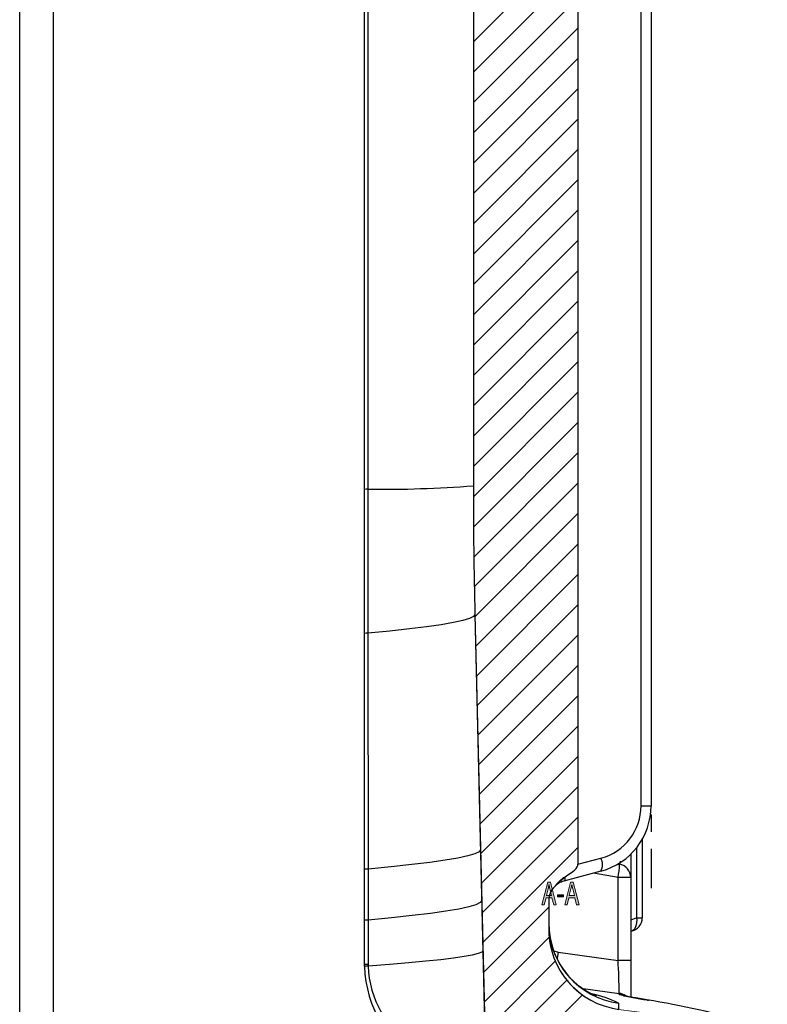
# Model space of a CAD drawing. Units: millimetres. Extents: x -611 to 908, y -414 to 624.
# Drawn here: x -611 to -500, y -121 to 24 of the extents above; entities that cross this region are included whole.
import ezdxf

# ---------------------------------------------------------------- set-up
doc = ezdxf.new("R2010")
doc.units = ezdxf.units.MM
doc.header["$MEASUREMENT"] = 0
doc.linetypes.add('AI-Linetype-15', pattern=[20.32, 12.7, -2.54, 2.54, -2.54])
doc.layers.get('0').update_dxf_attribs({"lineweight": 0})

# ---------------------------------------------------------------- blocks, each defined once
blk = doc.blocks.new('Block_57')
blk.add_open_spline([(-532.7, -105.93), (-532.7, -105.15), (-532.4, -104.41), (-531.86, -103.85), (-531.36, -103.33), (-530.91, -102.72), (-530.28, -102.37), (-529.05, -101.69), (-528.37, -101.03), (-528.37, -100.53), (-528.37, -100.53), (-528.37, 55.61), (-528.37, 55.61), (-528.37, 55.83), (-528.32, 56.09), (-528.22, 56.39), (-528.19, 56.48), (-528.18, 56.56), (-528.18, 56.65), (-528.18, 56.65), (-528.18, 75.21), (-528.18, 75.21), (-528.18, 75.36), (-528.19, 75.52), (-528.25, 75.66), (-528.33, 75.85), (-528.37, 76.03), (-528.37, 76.22), (-528.37, 76.22), (-528.37, 138.15), (-528.37, 138.15), (-528.37, 138.34), (-528.33, 138.53), (-528.25, 138.72), (-528.19, 138.86), (-528.18, 139.01), (-528.18, 139.17), (-528.18, 139.17), (-528.18, 157.72), (-528.18, 157.72), (-528.18, 157.81), (-528.19, 157.9), (-528.22, 157.98), (-528.32, 158.28), (-528.37, 158.54), (-528.37, 158.76), (-528.37, 158.76), (-528.37, 271.83), (-528.37, 271.83), (-528.37, 273.46), (-533.25, 275.6), (-539.44, 276.7), (-539.44, 276.7), (-565.16, 281.23), (-565.16, 281.23), (-566.21, 281.42), (-567.09, 282.15), (-567.45, 283.16), (-568.02, 284.72), (-567.22, 286.44), (-565.66, 287), (-565.66, 287), (-538.35, 296.95), (-538.35, 296.95), (-532.82, 298.96), (-529.13, 304.22), (-529.13, 310.1), (-529.13, 310.1), (-529.13, 367.92), (-529.13, 367.92), (-529.13, 369.99), (-527.55, 371.72), (-525.48, 371.9), (-525.48, 371.9), (-522.37, 372.18), (-522.37, 372.18), (-521.34, 372.27), (-520.55, 373.13), (-520.55, 374.17), (-520.55, 374.17), (-520.55, 376.56), (-520.55, 376.56), (-520.55, 377.53), (-521.25, 378.36), (-522.2, 378.53), (-522.2, 378.53), (-525.83, 379.17), (-525.83, 379.17), (-527.74, 379.5), (-529.13, 381.16), (-529.13, 383.11), (-529.13, 383.11), (-529.13, 394.92), (-529.13, 394.92), (-529.13, 395.7), (-529.27, 396.5), (-529.53, 397.24), (-529.79, 397.98), (-530.18, 398.68), (-530.67, 399.29), (-531.16, 399.9), (-531.76, 400.44), (-532.42, 400.86), (-533.09, 401.27), (-533.83, 401.58), (-534.6, 401.75), (-534.7, 401.77), (-534.81, 401.8), (-534.92, 401.81), (-535.06, 401.84), (-535.21, 401.87), (-535.36, 401.89), (-541.12, 402.91), (-546.88, 403.92), (-552.65, 404.94), (-552.65, 404.94), (-552.65, 406.69), (-552.65, 406.69), (-552.65, 406.69), (-556.65, 406.69), (-556.65, 406.69), (-556.65, 406.69), (-556.65, 405.69), (-556.65, 405.69), (-556.96, 405.64), (-557.27, 405.58), (-557.58, 405.53), (-559.48, 405.19), (-561.39, 404.85), (-563.3, 404.52), (-563.33, 404.51), (-563.36, 404.51), (-563.38, 404.5), (-563.52, 404.47), (-563.66, 404.43), (-563.78, 404.37), (-563.99, 404.27), (-564.18, 404.14), (-564.34, 403.99), (-564.5, 403.83), (-564.63, 403.65), (-564.74, 403.45), (-564.84, 403.25), (-564.9, 403.03), (-564.93, 402.8), (-564.94, 402.72), (-564.95, 402.63), (-564.95, 402.55), (-564.95, 402.55), (-564.95, 395.23), (-564.95, 395.23), (-564.95, 395.19), (-564.95, 395.15), (-564.94, 395.11), (-564.94, 394.97), (-564.91, 394.83), (-564.87, 394.69), (-564.81, 394.48), (-564.72, 394.27), (-564.59, 394.09), (-564.46, 393.9), (-564.3, 393.74), (-564.12, 393.61), (-563.93, 393.48), (-563.73, 393.38), (-563.51, 393.31), (-563.44, 393.29), (-563.37, 393.28), (-563.3, 393.26), (-556.68, 392.1), (-550.06, 390.93), (-543.44, 389.76), (-543.38, 389.75), (-543.32, 389.74), (-543.26, 389.73), (-542.82, 389.63), (-542.39, 389.45), (-542.01, 389.21), (-541.64, 388.98), (-541.29, 388.67), (-541.01, 388.32), (-540.73, 387.97), (-540.51, 387.57), (-540.36, 387.15), (-540.21, 386.72), (-540.14, 386.27), (-540.14, 385.82), (-540.14, 385.82), (-540.14, 380.81), (-540.14, 380.81), (-540.38, 380.71), (-540.63, 380.61), (-540.87, 380.5), (-541.13, 380.39), (-541.38, 380.27), (-541.64, 380.15), (-541.64, 380.15), (-541.64, 373.52), (-541.64, 373.52), (-541.38, 373.4), (-541.13, 373.28), (-540.87, 373.17), (-540.62, 373.06), (-540.38, 372.96), (-540.14, 372.86), (-540.14, 372.86), (-540.14, 342.65), (-540.14, 342.65), (-540.14, 339.7), (-541.21, 337.23), (-542.67, 336.82), (-542.67, 336.82), (-558.23, 332.44), (-558.23, 332.44), (-559.21, 332.17), (-559.95, 330.48), (-559.95, 328.48), (-559.95, 328.48), (-559.95, 321.72), (-559.95, 321.72), (-559.95, 321.48), (-559.91, 321.24), (-559.83, 321.02), (-559.75, 320.8), (-559.64, 320.59), (-559.49, 320.41), (-559.35, 320.23), (-559.17, 320.07), (-558.97, 319.95), (-558.78, 319.84), (-558.57, 319.75), (-558.35, 319.71), (-558.31, 319.7), (-558.28, 319.7), (-558.25, 319.69), (-553.96, 319.03), (-549.61, 318.38), (-545.25, 317.77), (-545.25, 317.77), (-542.72, 317.41), (-542.72, 317.41), (-541.24, 317.21), (-540.14, 315.94), (-540.14, 314.44), (-540.14, 314.44), (-540.14, 312.2), (-540.14, 312.2), (-540.14, 309.68), (-541.71, 307.43), (-544.08, 306.56), (-544.08, 306.56), (-582.57, 292.55), (-582.57, 292.55), (-583.76, 292.12), (-584.55, 291), (-584.55, 289.74), (-584.55, 289.74), (-584.55, 285.08), (-584.55, 285.08), (-584.55, 284.28), (-584.23, 283.52), (-583.67, 282.96), (-583.67, 282.96), (-551.17, 250.46), (-551.17, 250.46), (-546.48, 245.77), (-543.85, 239.41), (-543.85, 232.78), (-543.85, 232.78), (-543.85, -44.54), (-543.85, -44.54), (-543.85, -50.89), (-543.77, -57.24), (-543.62, -63.58), (-543.62, -63.58), (-542.14, -125.97), (-542.14, -125.97), (-542.1, -127.32), (-541.84, -128.67), (-541.37, -129.93), (-540.89, -131.18), (-540.19, -132.38), (-539.33, -133.41), (-538.46, -134.43), (-537.41, -135.33), (-536.26, -136.01), (-535.32, -136.57), (-534.3, -137), (-533.25, -137.28), (-533.21, -137.29), (-533.18, -137.3), (-533.14, -137.31), (-532.31, -137.53), (-531.48, -137.75), (-530.65, -137.97), (-530.65, -137.97), (-530.65, -138.98), (-530.65, -138.98), (-530.65, -138.98), (-526.65, -138.98), (-526.65, -138.98), (-526.65, -138.98), (-526.65, -137.22), (-526.65, -137.22), (-519.17, -136.57), (-511.69, -135.92), (-504.21, -135.26), (-503.99, -135.24), (-503.77, -135.18), (-503.56, -135.09), (-503.36, -135), (-503.17, -134.87), (-503, -134.72), (-502.84, -134.56), (-502.71, -134.38), (-502.6, -134.18), (-502.5, -133.98), (-502.43, -133.76), (-502.4, -133.54), (-502.4, -133.49), (-502.39, -133.45), (-502.39, -133.41), (-502.38, -133.27), (-502.36, -133.13), (-502.33, -133), (-502.26, -132.67), (-502.14, -132.35), (-501.96, -132.06), (-501.79, -131.77), (-501.56, -131.51), (-501.3, -131.3), (-501.26, -131.27), (-501.21, -131.23), (-501.17, -131.2), (-500.99, -131.07), (-500.83, -130.9), (-500.7, -130.72), (-500.57, -130.53), (-500.48, -130.32), (-500.42, -130.11), (-500.37, -129.94), (-500.35, -129.76), (-500.35, -129.58), (-500.35, -129.58), (-500.35, -127.74), (-500.35, -127.74), (-500.35, -127.7), (-500.35, -127.66), (-500.35, -127.63), (-500.35, -127.62), (-500.35, -127.61), (-500.35, -127.6), (-500.37, -127.39), (-500.42, -127.19), (-500.5, -127), (-500.58, -126.81), (-500.7, -126.63), (-500.84, -126.48), (-500.98, -126.33), (-501.14, -126.2), (-501.33, -126.12), (-501.39, -126.09), (-501.46, -126.06), (-501.53, -126.04), (-502.83, -125.62), (-504.13, -125.2), (-505.43, -124.77), (-506.7, -124.35), (-508.02, -124.06), (-509.34, -123.84), (-509.56, -123.8), (-509.78, -123.77), (-510, -123.74), (-514.12, -123.16), (-518.24, -122.58), (-522.37, -122), (-522.43, -121.99), (-522.49, -121.98), (-522.55, -121.97), (-523.88, -121.77), (-525.19, -121.33), (-526.37, -120.69), (-527.55, -120.06), (-528.65, -119.21), (-529.55, -118.22), (-530.46, -117.23), (-531.21, -116.07), (-531.73, -114.83), (-532.26, -113.59), (-532.58, -112.25), (-532.67, -110.91), (-532.69, -110.65), (-532.7, -110.38), (-532.7, -110.12), (-532.7, -110.12), (-532.7, -105.93), (-532.7, -105.93)], degree=3, knots=[0, 0, 0, 0, 1, 1, 1, 2, 2, 2, 3, 3, 3, 4, 4, 4, 5, 5, 5, 6, 6, 6, 7, 7, 7, 8, 8, 8, 9, 9, 9, 10, 10, 10, 11, 11, 11, 12, 12, 12, 13, 13, 13, 14, 14, 14, 15, 15, 15, 16, 16, 16, 17, 17, 17, 18, 18, 18, 19, 19, 19, 20, 20, 20, 21, 21, 21, 22, 22, 22, 23, 23, 23, 24, 24, 24, 25, 25, 25, 26, 26, 26, 27, 27, 27, 28, 28, 28, 29, 29, 29, 30, 30, 30, 31, 31, 31, 32, 32, 32, 33, 33, 33, 34, 34, 34, 35, 35, 35, 36, 36, 36, 37, 37, 37, 38, 38, 38, 39, 39, 39, 40, 40, 40, 41, 41, 41, 42, 42, 42, 43, 43, 43, 44, 44, 44, 45, 45, 45, 46, 46, 46, 47, 47, 47, 48, 48, 48, 49, 49, 49, 50, 50, 50, 51, 51, 51, 52, 52, 52, 53, 53, 53, 54, 54, 54, 55, 55, 55, 56, 56, 56, 57, 57, 57, 58, 58, 58, 59, 59, 59, 60, 60, 60, 61, 61, 61, 62, 62, 62, 63, 63, 63, 64, 64, 64, 65, 65, 65, 66, 66, 66, 67, 67, 67, 68, 68, 68, 69, 69, 69, 70, 70, 70, 71, 71, 71, 72, 72, 72, 73, 73, 73, 74, 74, 74, 75, 75, 75, 76, 76, 76, 77, 77, 77, 78, 78, 78, 79, 79, 79, 80, 80, 80, 81, 81, 81, 82, 82, 82, 83, 83, 83, 84, 84, 84, 85, 85, 85, 86, 86, 86, 87, 87, 87, 88, 88, 88, 89, 89, 89, 90, 90, 90, 91, 91, 91, 92, 92, 92, 93, 93, 93, 94, 94, 94, 95, 95, 95, 96, 96, 96, 97, 97, 97, 98, 98, 98, 99, 99, 99, 100, 100, 100, 101, 101, 101, 102, 102, 102, 103, 103, 103, 104, 104, 104, 105, 105, 105, 106, 106, 106, 107, 107, 107, 108, 108, 108, 109, 109, 109, 110, 110, 110, 111, 111, 111, 112, 112, 112, 113, 113, 113, 114, 114, 114, 115, 115, 115, 116, 116, 116, 117, 117, 117, 118, 118, 118, 119, 119, 119, 120, 120, 120, 121, 121, 121, 122, 122, 122, 123, 123, 123, 124, 124, 124, 125, 125, 125, 126, 126, 126, 127, 127, 127, 128, 128, 128, 129, 129, 129, 130, 130, 130, 131, 131, 131, 132, 132, 132, 132])
at = {"color": 18, "lineweight": 0, "true_color": 0x000000}
for points in [[(-543.85, 21.17), (-543.85, 21.17), (-528.37, 36.65), (-528.37, 36.65)], [(-543.85, 16.68), (-543.85, 16.68), (-528.37, 32.16), (-528.37, 32.16)], [(-543.85, 12.19), (-543.85, 12.19), (-528.37, 27.67), (-528.37, 27.67)], [(-543.85, 7.7), (-543.85, 7.7), (-528.37, 23.18), (-528.37, 23.18)], [(-543.85, 3.21), (-543.85, 3.21), (-528.37, 18.69), (-528.37, 18.69)], [(-543.85, -1.28), (-543.85, -1.28), (-528.37, 14.2), (-528.37, 14.2)], [(-543.85, -5.77), (-543.85, -5.77), (-528.37, 9.71), (-528.37, 9.71)], [(-543.85, -10.26), (-543.85, -10.26), (-528.37, 5.22), (-528.37, 5.22)], [(-543.85, -14.75), (-543.85, -14.75), (-528.37, 0.73), (-528.37, 0.73)], [(-543.85, -19.24), (-543.85, -19.24), (-528.37, -3.76), (-528.37, -3.76)], [(-543.85, -23.73), (-543.85, -23.73), (-528.37, -8.25), (-528.37, -8.25)], [(-543.85, -28.22), (-543.85, -28.22), (-528.37, -12.74), (-528.37, -12.74)], [(-543.85, -32.71), (-543.85, -32.71), (-528.37, -17.23), (-528.37, -17.23)], [(-543.85, -37.2), (-543.85, -37.2), (-528.37, -21.72), (-528.37, -21.72)], [(-543.85, -41.69), (-543.85, -41.69), (-528.37, -26.21), (-528.37, -26.21)], [(-543.85, -46.18), (-543.85, -46.18), (-528.37, -30.7), (-528.37, -30.7)], [(-543.82, -50.65), (-543.82, -50.65), (-528.37, -35.19), (-528.37, -35.19)], [(-543.78, -55.09), (-543.78, -55.09), (-528.37, -39.68), (-528.37, -39.68)], [(-543.71, -59.51), (-543.71, -59.51), (-528.37, -44.17), (-528.37, -44.17)], [(-543.61, -63.91), (-543.61, -63.91), (-528.37, -48.66), (-528.37, -48.66)], [(-543.51, -68.29), (-543.51, -68.29), (-528.37, -53.15), (-528.37, -53.15)], [(-543.4, -72.68), (-543.4, -72.68), (-528.37, -57.64), (-528.37, -57.64)], [(-543.3, -77.06), (-543.3, -77.06), (-528.37, -62.13), (-528.37, -62.13)], [(-543.2, -81.45), (-543.2, -81.45), (-528.37, -66.62), (-528.37, -66.62)], [(-543.09, -85.83), (-543.09, -85.83), (-528.37, -71.11), (-528.37, -71.11)], [(-542.99, -90.22), (-542.99, -90.22), (-528.37, -75.6), (-528.37, -75.6)], [(-542.88, -94.61), (-542.88, -94.61), (-528.37, -80.09), (-528.37, -80.09)], [(-542.78, -98.99), (-542.78, -98.99), (-528.37, -84.58), (-528.37, -84.58)], [(-542.67, -103.38), (-542.67, -103.38), (-528.37, -89.07), (-528.37, -89.07)], [(-542.57, -107.76), (-542.57, -107.76), (-528.37, -93.56), (-528.37, -93.56)], [(-542.47, -112.15), (-542.47, -112.15), (-528.37, -98.05), (-528.37, -98.05)], [(-542.36, -116.53), (-542.36, -116.53), (-532.7, -106.87), (-532.7, -106.87)], [(-542.26, -120.92), (-542.26, -120.92), (-532.64, -111.3), (-532.64, -111.3)], [(-542.15, -125.31), (-542.15, -125.31), (-531.72, -114.87), (-531.72, -114.87)], [(-541.6, -129.24), (-541.6, -129.24), (-530.02, -117.67), (-530.02, -117.67)], [(-540.16, -132.29), (-540.16, -132.29), (-527.72, -119.85), (-527.72, -119.85)]]:
    blk.add_open_spline(points, degree=3, dxfattribs=at)
blk = doc.blocks.new('Block_59')
at = {"true_color": 0x000000, "transparency": 33554687}
h = blk.add_hatch(color=18, dxfattribs=at)
h.dxf.hatch_style = 2
edge = h.paths.add_edge_path()
edge.add_spline(control_points=[(-532.27, -105.15), (-532.27, -105.15), (-532.52, -104.19), (-532.52, -104.19), (-532.57, -103.97), (-532.61, -103.77), (-532.65, -103.58), (-532.65, -103.58), (-532.66, -103.58), (-532.66, -103.58), (-532.69, -103.78), (-532.73, -103.98), (-532.78, -104.18), (-532.78, -104.18), (-533.03, -105.15), (-533.03, -105.15), (-533.03, -105.15), (-532.27, -105.15), (-532.27, -105.15)], knot_values=[0, 0, 0, 0, 1, 1, 1, 2, 2, 2, 3, 3, 3, 4, 4, 4, 5, 5, 5, 6, 6, 6, 6], degree=3, periodic=0)
edge = h.paths.add_edge_path()
edge.add_spline(control_points=[(-533.09, -105.48), (-533.09, -105.48), (-533.35, -106.53), (-533.35, -106.53), (-533.35, -106.53), (-533.69, -106.53), (-533.69, -106.53), (-533.69, -106.53), (-532.84, -103.2), (-532.84, -103.2), (-532.84, -103.2), (-532.45, -103.2), (-532.45, -103.2), (-532.45, -103.2), (-531.6, -106.53), (-531.6, -106.53), (-531.6, -106.53), (-531.94, -106.53), (-531.94, -106.53), (-531.94, -106.53), (-532.21, -105.48), (-532.21, -105.48), (-532.21, -105.48), (-533.09, -105.48), (-533.09, -105.48)], knot_values=[0, 0, 0, 0, 1, 1, 1, 2, 2, 2, 3, 3, 3, 4, 4, 4, 5, 5, 5, 6, 6, 6, 7, 7, 7, 8, 8, 8, 8], degree=3, periodic=0)
h = blk.add_hatch(color=18, dxfattribs=at)
h.dxf.hatch_style = 2
edge = h.paths.add_edge_path()
edge.add_spline(control_points=[(-528.89, -105.15), (-528.89, -105.15), (-529.14, -104.19), (-529.14, -104.19), (-529.19, -103.97), (-529.23, -103.77), (-529.27, -103.58), (-529.27, -103.58), (-529.27, -103.58), (-529.27, -103.58), (-529.31, -103.78), (-529.35, -103.98), (-529.4, -104.18), (-529.4, -104.18), (-529.65, -105.15), (-529.65, -105.15), (-529.65, -105.15), (-528.89, -105.15), (-528.89, -105.15)], knot_values=[0, 0, 0, 0, 1, 1, 1, 2, 2, 2, 3, 3, 3, 4, 4, 4, 5, 5, 5, 6, 6, 6, 6], degree=3, periodic=0)
edge = h.paths.add_edge_path()
edge.add_spline(control_points=[(-529.71, -105.48), (-529.71, -105.48), (-529.97, -106.53), (-529.97, -106.53), (-529.97, -106.53), (-530.31, -106.53), (-530.31, -106.53), (-530.31, -106.53), (-529.46, -103.2), (-529.46, -103.2), (-529.46, -103.2), (-529.07, -103.2), (-529.07, -103.2), (-529.07, -103.2), (-528.21, -106.53), (-528.21, -106.53), (-528.21, -106.53), (-528.56, -106.53), (-528.56, -106.53), (-528.56, -106.53), (-528.83, -105.48), (-528.83, -105.48), (-528.83, -105.48), (-529.71, -105.48), (-529.71, -105.48)], knot_values=[0, 0, 0, 0, 1, 1, 1, 2, 2, 2, 3, 3, 3, 4, 4, 4, 5, 5, 5, 6, 6, 6, 7, 7, 7, 8, 8, 8, 8], degree=3, periodic=0)
h = blk.add_hatch(color=18, dxfattribs=at)
h.dxf.hatch_style = 2
edge = h.paths.add_edge_path()
edge.add_spline(control_points=[(-530.49, -105.03), (-530.49, -105.03), (-530.49, -105.36), (-530.49, -105.36), (-530.49, -105.36), (-531.41, -105.36), (-531.41, -105.36), (-531.41, -105.36), (-531.41, -105.03), (-531.41, -105.03), (-531.41, -105.03), (-530.49, -105.03), (-530.49, -105.03)], knot_values=[0, 0, 0, 0, 1, 1, 1, 2, 2, 2, 3, 3, 3, 4, 4, 4, 4], degree=3, periodic=0)
for points, knots in [([(-533.09, -105.48), (-533.09, -105.48), (-533.35, -106.53), (-533.35, -106.53), (-533.35, -106.53), (-533.69, -106.53), (-533.69, -106.53), (-533.69, -106.53), (-532.84, -103.2), (-532.84, -103.2), (-532.84, -103.2), (-532.45, -103.2), (-532.45, -103.2), (-532.45, -103.2), (-531.6, -106.53), (-531.6, -106.53), (-531.6, -106.53), (-531.94, -106.53), (-531.94, -106.53), (-531.94, -106.53), (-532.21, -105.48), (-532.21, -105.48), (-532.21, -105.48), (-533.09, -105.48), (-533.09, -105.48)], [0, 0, 0, 0, 1, 1, 1, 2, 2, 2, 3, 3, 3, 4, 4, 4, 5, 5, 5, 6, 6, 6, 7, 7, 7, 8, 8, 8, 8]), ([(-529.71, -105.48), (-529.71, -105.48), (-529.97, -106.53), (-529.97, -106.53), (-529.97, -106.53), (-530.31, -106.53), (-530.31, -106.53), (-530.31, -106.53), (-529.46, -103.2), (-529.46, -103.2), (-529.46, -103.2), (-529.07, -103.2), (-529.07, -103.2), (-529.07, -103.2), (-528.21, -106.53), (-528.21, -106.53), (-528.21, -106.53), (-528.56, -106.53), (-528.56, -106.53), (-528.56, -106.53), (-528.83, -105.48), (-528.83, -105.48), (-528.83, -105.48), (-529.71, -105.48), (-529.71, -105.48)], [0, 0, 0, 0, 1, 1, 1, 2, 2, 2, 3, 3, 3, 4, 4, 4, 5, 5, 5, 6, 6, 6, 7, 7, 7, 8, 8, 8, 8]), ([(-532.27, -105.15), (-532.27, -105.15), (-532.52, -104.19), (-532.52, -104.19), (-532.57, -103.97), (-532.61, -103.77), (-532.65, -103.58), (-532.65, -103.58), (-532.66, -103.58), (-532.66, -103.58), (-532.69, -103.78), (-532.73, -103.98), (-532.78, -104.18), (-532.78, -104.18), (-533.03, -105.15), (-533.03, -105.15), (-533.03, -105.15), (-532.27, -105.15), (-532.27, -105.15)], [0, 0, 0, 0, 1, 1, 1, 2, 2, 2, 3, 3, 3, 4, 4, 4, 5, 5, 5, 6, 6, 6, 6]), ([(-528.89, -105.15), (-528.89, -105.15), (-529.14, -104.19), (-529.14, -104.19), (-529.19, -103.97), (-529.23, -103.77), (-529.27, -103.58), (-529.27, -103.58), (-529.27, -103.58), (-529.27, -103.58), (-529.31, -103.78), (-529.35, -103.98), (-529.4, -104.18), (-529.4, -104.18), (-529.65, -105.15), (-529.65, -105.15), (-529.65, -105.15), (-528.89, -105.15), (-528.89, -105.15)], [0, 0, 0, 0, 1, 1, 1, 2, 2, 2, 3, 3, 3, 4, 4, 4, 5, 5, 5, 6, 6, 6, 6]), ([(-530.49, -105.03), (-530.49, -105.03), (-530.49, -105.36), (-530.49, -105.36), (-530.49, -105.36), (-531.41, -105.36), (-531.41, -105.36), (-531.41, -105.36), (-531.41, -105.03), (-531.41, -105.03), (-531.41, -105.03), (-530.49, -105.03), (-530.49, -105.03)], [0, 0, 0, 0, 1, 1, 1, 2, 2, 2, 3, 3, 3, 4, 4, 4, 4])]:
    blk.add_open_spline(points, degree=3, knots=knots)
blk = doc.blocks.new('Block_58')
blk.add_blockref('Block_59', (0, 0))

msp = doc.modelspace()

# ---------------------------------------------------------------- linework, layer by layer
at = {"color": 18, "lineweight": 25, "true_color": 0x000000}
for p, q in [((-610.98, -216.58), (-610.98, 624.42)), ((-605.98, -211.58), (-605.98, 619.42)), ((-543.85, 232.78), (-543.85, -44.54)), ((-559.95, -45.07), (-559.95, 134.33)), ((-559.46, 134.34), (-559.46, -45.05)), ((-519.03, -91.89), (-519.03, 92.7)), ((-517.55, 92.7), (-517.55, -91.89)), ((-528.37, 55.61), (-528.37, -100.53)), ((-559.95, -66.38), (-559.95, -45.07)), ((-543.62, -63.58), (-542.14, -125.97)), ((-559.95, -101.25), (-559.95, -66.38)), ((-519.03, -91.89), (-517.55, -91.89)), ((-518.85, -96.82), (-518.85, -108.46)), ((-520.55, -98.93), (-520.55, -102.51)), ((-528.37, -100.53), (-524.96, -99.62)), ((-522.46, -100.5), (-522.2, -100.54)), ((-559.95, -108.81), (-559.95, -101.25)), ((-524.96, -101.55), (-530.47, -103.03)), ((-522.44, -114.75), (-522.44, -102.49)), ((-520.55, -102.51), (-520.55, -114.77)), ((-532.7, -105.93), (-532.7, -110.12)), ((-559.95, -115.37), (-559.95, -108.81)), ((-519.7, -108.46), (-518.85, -108.46)), ((-531.32, -113.52), (-522.44, -114.75)), ((-520.55, -114.77), (-520.55, -120.17)), ((-559.95, -115.64), (-559.95, -115.37)), ((-559.41, -115.37), (-559.41, -115.59)), ((-522.27, -119.72), (-522.26, -119.61)), ((-522.27, -119.77), (-522.27, -119.72)), ((-522.25, -119.78), (-522.27, -119.77)), ((-518.17, -120.6), (-518.09, -120.62)), ((-522.37, -121.1), (-522.37, -122))]:
    msp.add_line(p, q, dxfattribs=at)
at = {"color": 251, "linetype": 'AI-Linetype-15', "lineweight": 25, "true_color": 0x4d4d4d}
msp.add_line((-517.55, 409.74), (-517.55, -104.07), dxfattribs=at)
at = {"color": 251, "lineweight": 25, "true_color": 0x4d4d4d}
for p, q in [((-519.7, -98.09), (-519.7, -108.46)), ((-522.44, -102.49), (-526.08, -101.85)), ((-531.95, -113.32), (-531.32, -113.52)), ((-522.27, -119.72), (-527.58, -118.98))]:
    msp.add_line(p, q, dxfattribs=at)
at = {"color": 18, "lineweight": 25, "true_color": 0x000000}
for points in [[(-559.46, -45.05), (-559.45, -51.05), (-559.45, -66.36)], [(-543.62, -63.58), (-543.82, -63.87), (-544.41, -64.17), (-545.41, -64.47), (-546.81, -64.78), (-548.59, -65.09), (-550.76, -65.41), (-553.29, -65.72), (-556.2, -66.04), (-559.45, -66.36)], [(-559.45, -66.36), (-559.44, -72.36), (-559.43, -96.36), (-559.42, -101.24)], [(-542.79, -98.39), (-543, -98.68), (-543.63, -98.99), (-544.68, -99.3), (-546.14, -99.61), (-548.02, -99.93), (-550.3, -100.26), (-552.96, -100.58), (-556.01, -100.91), (-559.42, -101.24)], [(-559.42, -101.24), (-559.42, -107.24), (-559.42, -108.79)], [(-531.86, -103.85), (-531.12, -103.06), (-530.28, -102.37)], [(-530.28, -102.37), (-530.29, -102.51), (-530.29, -102.63), (-530.31, -102.74), (-530.33, -102.83), (-530.36, -102.91), (-530.39, -102.97), (-530.43, -103.01), (-530.47, -103.03)], [(-542.61, -105.91), (-542.82, -106.21), (-543.46, -106.52), (-544.52, -106.83), (-546, -107.15), (-547.9, -107.48), (-550.2, -107.8), (-552.89, -108.13), (-555.97, -108.46), (-559.42, -108.79)], [(-559.42, -108.79), (-559.41, -112.09), (-559.41, -115.37)], [(-520.55, -108.76), (-520.51, -108.75), (-520.4, -108.71), (-520.23, -108.65), (-519.99, -108.56), (-519.7, -108.46)], [(-519.7, -108.46), (-519.67, -108.82), (-519.69, -109.17), (-519.75, -109.5), (-519.84, -109.79), (-519.96, -110.03), (-520.12, -110.23), (-520.3, -110.36), (-520.5, -110.43)], [(-542.44, -113.35), (-542.61, -113.55), (-543.13, -113.75), (-544, -113.97), (-545.21, -114.19), (-546.77, -114.42), (-548.66, -114.65), (-550.88, -114.88), (-553.41, -115.12), (-556.26, -115.35), (-559.41, -115.59)], [(-517.9, -120.65), (-519.53, -120.36), (-520.59, -120.17), (-521.31, -120.02), (-521.7, -119.94), (-521.8, -119.91), (-521.79, -119.91)]]:
    msp.add_lwpolyline(points, dxfattribs=at)
at = {"color": 251, "lineweight": 25, "true_color": 0x4d4d4d}
for points in [[(-522.2, -100.54), (-522.14, -100.47), (-522.09, -100.08)], [(-531.32, -113.52), (-531.44, -114.45), (-531.45, -114.52)], [(-522.27, -119.72), (-521.93, -119.8), (-521.78, -119.85)]]:
    msp.add_lwpolyline(points, dxfattribs=at)
at = {"color": 18, "lineweight": 25, "true_color": 0x000000}
for points in [[(-559.46, -45.05), (-559.62, -45.05), (-559.78, -45.06), (-559.95, -45.07)], [(-559.46, -45.05), (-554.25, -45.1), (-549.04, -44.93), (-543.85, -44.54)], [(-543.85, -44.54), (-543.85, -50.89), (-543.77, -57.24), (-543.62, -63.58)], [(-559.45, -66.36), (-559.61, -66.36), (-559.78, -66.36), (-559.95, -66.38)], [(-524.96, -99.62), (-521.46, -98.68), (-519.03, -95.51), (-519.03, -91.89)], [(-524.96, -101.55), (-520.59, -100.38), (-517.55, -96.42), (-517.55, -91.89)], [(-524.96, -101.55), (-524.67, -100.94), (-524.67, -100.23), (-524.96, -99.62)], [(-559.42, -101.24), (-559.6, -101.23), (-559.77, -101.24), (-559.95, -101.25)], [(-530.28, -102.37), (-529.05, -101.69), (-528.37, -101.03), (-528.37, -100.53)], [(-522.44, -102.49), (-522.3, -101.85), (-522.22, -101.2), (-522.2, -100.54)], [(-520.55, -102.51), (-520.55, -101.54), (-521.25, -100.71), (-522.2, -100.54)], [(-530.47, -103.03), (-531, -103.17), (-531.48, -103.45), (-531.86, -103.85)], [(-520.55, -102.51), (-521.18, -102.49), (-521.81, -102.48), (-522.44, -102.49)], [(-531.86, -103.85), (-532.4, -104.41), (-532.7, -105.15), (-532.7, -105.93)], [(-559.42, -108.79), (-559.59, -108.79), (-559.77, -108.79), (-559.95, -108.81)], [(-532.7, -109.22), (-532.7, -115.2), (-528.29, -120.27), (-522.37, -121.1)], [(-520.5, -110.43), (-519.55, -110.26), (-518.85, -109.43), (-518.85, -108.46)], [(-532.7, -110.12), (-532.7, -116.1), (-528.29, -121.17), (-522.37, -122)], [(-532.65, -110.09), (-532.42, -114.45), (-529.72, -118.3), (-525.69, -120)], [(-520.55, -114.77), (-521.18, -114.75), (-521.81, -114.74), (-522.44, -114.75)], [(-522.26, -119.61), (-522.28, -117.99), (-522.34, -116.37), (-522.44, -114.75)], [(-559.41, -115.37), (-559.59, -115.37), (-559.77, -115.37), (-559.95, -115.37)], [(-559.41, -115.59), (-559.59, -115.59), (-559.77, -115.61), (-559.95, -115.64)], [(-559.95, -115.64), (-559.8, -121.7), (-556.43, -127.22), (-551.11, -130.11)], [(-559.41, -115.59), (-559.3, -120.49), (-556.66, -124.97), (-552.44, -127.45)], [(-522.25, -119.78), (-520.91, -120.15), (-519.55, -120.42), (-518.17, -120.6)], [(-502.93, -124), (-507.94, -122.56), (-513.02, -121.42), (-518.17, -120.6)], [(-518.17, -120.6), (-518.1, -120.62), (-518.02, -120.63), (-517.95, -120.64)], [(-518.09, -120.62), (-518.05, -120.62), (-518.02, -120.63), (-517.98, -120.63)], [(-518.06, -120.62), (-518.03, -120.62), (-518.01, -120.63), (-517.99, -120.63)], [(-517.95, -120.64), (-517.96, -120.64), (-517.97, -120.63), (-517.98, -120.63)]]:
    msp.add_open_spline(points, degree=3, dxfattribs=at)
at = {"color": 251, "lineweight": 25, "true_color": 0x4d4d4d}
for points in [[(-522.37, -121.1), (-523.63, -120.43), (-524.98, -119.95), (-526.39, -119.69)], [(-521.56, -120.01), (-521.78, -119.89), (-522.02, -119.8), (-522.27, -119.77)], [(-521.33, -119.99), (-521.61, -119.78), (-521.92, -119.65), (-522.26, -119.61)], [(-521.43, -120.1), (-521.68, -119.93), (-521.96, -119.82), (-522.25, -119.78)]]:
    msp.add_open_spline(points, degree=3, dxfattribs=at)

# ---------------------------------------------------------------- block references
for name in ['Block_57', 'Block_58']:
    msp.add_blockref(name, (0, 0))

doc.saveas('drawing.dxf')
